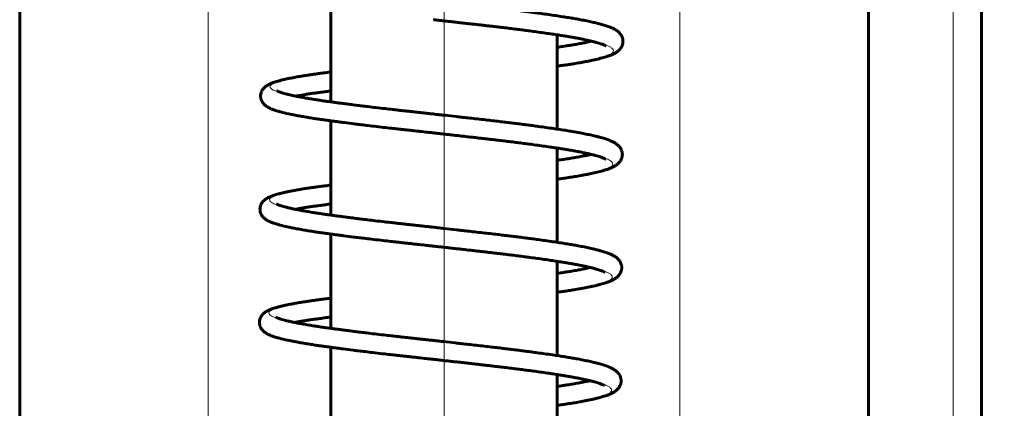
# Model space of a CAD drawing. Units: millimetres. Extents: x 0 to 594, y 0 to 420.
# Drawn here: x 477 to 482, y 310 to 312 of the extents above; entities that cross this region are included whole.
import ezdxf

# ---------------------------------------------------------------- set-up
doc = ezdxf.new("R2010")
doc.units = ezdxf.units.MM
for name, pattern in [('K5LT_AXLED', [19.5, 15, -1.5, 1.5, -1.5]), ('K5LT_BASIC', [0]), ('K5LT_THIN', [0])]:
    doc.linetypes.add(name, pattern=pattern)
doc.layers.add('Системный слой', color=7, linetype='Continuous')

# ---------------------------------------------------------------- blocks, each defined once
blk = doc.blocks.new('U328')
at = {"layer": 'Системный слой', "color": 30, "linetype": 'K5LT_AXLED', "lineweight": 18, "true_color": 0xff8000}
blk.add_line((477.9147, 313.2279), (477.9147, 310.5779), dxfattribs=at)
blk = doc.blocks.new('U329')
at = {"layer": 'Системный слой', "color": 30, "linetype": 'K5LT_AXLED', "lineweight": 18, "true_color": 0xff8000}
blk.add_line((480.4147, 313.2279), (480.4147, 310.5779), dxfattribs=at)
blk = doc.blocks.new('U330')
at = {"layer": 'Системный слой', "color": 30, "linetype": 'K5LT_AXLED', "lineweight": 18, "true_color": 0xff8000}
blk.add_line((480.4147, 309.2279), (480.4147, 311.8779), dxfattribs=at)
blk = doc.blocks.new('U331')
at = {"layer": 'Системный слой', "color": 30, "linetype": 'K5LT_AXLED', "lineweight": 18, "true_color": 0xff8000}
blk.add_line((477.9147, 309.2279), (477.9147, 311.8779), dxfattribs=at)
blk = doc.blocks.new('U333')
at = {"layer": 'Системный слой', "color": 30, "linetype": 'K5LT_AXLED', "lineweight": 18, "true_color": 0xff8000}
blk.add_line((477.9147, 313.2279), (477.9147, 307.7579), dxfattribs=at)
blk = doc.blocks.new('U334')
at = {"layer": 'Системный слой', "color": 30, "linetype": 'K5LT_AXLED', "lineweight": 18, "true_color": 0xff8000}
blk.add_line((480.4147, 313.2279), (480.4147, 307.7579), dxfattribs=at)
blk = doc.blocks.new('U335')
at = {"layer": 'Системный слой', "color": 30, "linetype": 'K5LT_AXLED', "lineweight": 18, "true_color": 0xff8000}
for q in [(480.4147, 311.7579), (477.8847, 309.2279), (482.9447, 309.2279), (480.4147, 306.6979)]:
    blk.add_line((480.4147, 309.2279), q, dxfattribs=at)
blk = doc.blocks.new('U336')
at = {"layer": 'Системный слой', "color": 30, "linetype": 'K5LT_AXLED', "lineweight": 18, "true_color": 0xff8000}
for q in [(477.9147, 311.7579), (475.3847, 309.2279), (480.4447, 309.2279), (477.9147, 306.6979)]:
    blk.add_line((477.9147, 309.2279), q, dxfattribs=at)
blk = doc.blocks.new('U332')
at = {"layer": 'Системный слой', "color": 30, "linetype": 'K5LT_AXLED', "lineweight": 18, "true_color": 0xff8000}
blk.add_line((479.1647, 306.5114), (479.1647, 333.0114), dxfattribs=at)
at = {"layer": 'Системный слой', "color": 5, "linetype": 'K5LT_BASIC', "lineweight": 60, "true_color": 0x0000ff}
for p, q in [((476.9147, 307.8979), (476.9147, 317.3979)), ((481.4147, 308.0207), (481.4147, 317.3979)), ((478.5647, 312.4454), (478.5647, 311.9453)), ((479.7647, 312.3009), (479.7647, 311.801)), ((478.5647, 311.8449), (478.5647, 311.3449)), ((479.7647, 311.7004), (479.7647, 311.2005)), ((478.5647, 311.2445), (478.5647, 310.7445)), ((479.7647, 311.0999), (479.7647, 310.6001)), ((478.5647, 310.6441), (478.5647, 310.1441)), ((479.7647, 310.4994), (479.7647, 309.9996))]:
    blk.add_line(p, q, dxfattribs=at)
for points, knots in [([(479.1097, 312.4811), (479.1141, 312.4806), (479.1249, 312.4794), (479.1471, 312.477), (479.1816, 312.4731), (479.2216, 312.4686), (479.2638, 312.4639), (479.2972, 312.4601), (479.3359, 312.4557), (479.3765, 312.4511), (479.4166, 312.4466), (479.4528, 312.4424), (479.4865, 312.4384), (479.5175, 312.4347), (479.5481, 312.4309), (479.5784, 312.4271), (479.6084, 312.4233), (479.6387, 312.4193), (479.6721, 312.4148), (479.7096, 312.4095), (479.7482, 312.404), (479.7849, 312.3984), (479.8179, 312.3933), (479.848, 312.3884), (479.8777, 312.3832), (479.9082, 312.3775), (479.9383, 312.3713), (479.9641, 312.3655), (479.9845, 312.3604), (480.0005, 312.3561), (480.0136, 312.3523), (480.025, 312.3486), (480.0357, 312.345), (480.0459, 312.3412), (480.0553, 312.3372), (480.0636, 312.3334), (480.0703, 312.3299), (480.0759, 312.3265), (480.0808, 312.3233), (480.0855, 312.3198), (480.0903, 312.3158), (480.0954, 312.3109), (480.1008, 312.3046), (480.1057, 312.297), (480.1098, 312.2884), (480.1123, 312.2799), (480.1134, 312.2724), (480.1137, 312.2655), (480.1132, 312.258), (480.1114, 312.2493), (480.1078, 312.24), (480.103, 312.2315), (480.0976, 312.2245), (480.0919, 312.2185), (480.0858, 312.2133), (480.0793, 312.2086), (480.0725, 312.2044), (480.0657, 312.2007), (480.0584, 312.1972), (480.0508, 312.1939), (480.0423, 312.1906), (480.0336, 312.1876), (480.0233, 312.1843), (480.0108, 312.1805), (479.9961, 312.1765), (479.9804, 312.1726), (479.9639, 312.1687), (479.9467, 312.165), (479.9289, 312.1613), (479.9114, 312.1579), (479.8941, 312.1547), (479.8773, 312.1518), (479.8618, 312.1492), (479.8484, 312.147), (479.8367, 312.1451), (479.8252, 312.1434), (479.8124, 312.1414), (479.7988, 312.1394), (479.7853, 312.1375), (479.7739, 312.1359), (479.7671, 312.135), (479.7647, 312.1347)], [0, 0, 0, 0, 0.40202, 0.75254, 1.092275, 1.790492, 2.087176, 2.444832, 2.86874, 3.356269, 3.797915, 4.232524, 4.620541, 5.006091, 5.38633, 5.816731, 6.227369, 6.61871, 7.049941, 7.5778, 8.154598, 8.687343, 9.225544, 9.748861, 10.275593, 10.933727, 11.737445, 12.588557, 13.367805, 14.109955, 14.886947, 15.656843, 16.524411, 17.558347, 18.792247, 20.126226, 21.599364, 22.909411, 24.28098, 25.635241, 27.278722, 29.300418, 31.690253, 34.63208, 37.599808, 40.411277, 42.594773, 44.387394, 46.396611, 49.143933, 52.293854, 55.322202, 57.929246, 60.183052, 62.326788, 64.30186, 66.007683, 67.485232, 68.655768, 69.925689, 70.899979, 71.763778, 72.591853, 73.50233, 74.43312, 75.271451, 76.028091, 76.79753, 77.48412, 78.097466, 78.628729, 79.100557, 79.550979, 79.917035, 80.205057, 80.522579, 80.904682, 81.27686, 81.595476, 81.861007, 82, 82, 82, 82]), ([(480.0235, 312.2417), (480.0235, 312.2418), (480.0233, 312.2419), (480.0229, 312.2421), (480.0222, 312.2426), (480.0211, 312.2432), (480.0194, 312.2441), (480.0165, 312.2455), (480.0118, 312.2476), (480.0051, 312.2502), (479.9963, 312.2534), (479.9857, 312.2568), (479.9728, 312.2606), (479.957, 312.2648), (479.938, 312.2694), (479.9159, 312.2743), (479.8923, 312.2792), (479.8704, 312.2834), (479.851, 312.2869), (479.833, 312.29), (479.8133, 312.2932), (479.7898, 312.297), (479.7618, 312.3014), (479.7292, 312.3062), (479.6936, 312.3114), (479.6566, 312.3165), (479.6215, 312.3212), (479.5889, 312.3255), (479.5569, 312.3296), (479.5234, 312.3338), (479.4891, 312.338), (479.4565, 312.3418), (479.4281, 312.3451), (479.4028, 312.348), (479.3801, 312.3506), (479.3576, 312.3532), (479.3333, 312.3559), (479.3056, 312.3591), (479.2755, 312.3625), (479.2447, 312.366), (479.2148, 312.3693), (479.1865, 312.3725), (479.1617, 312.3753), (479.1432, 312.3773), (479.1329, 312.3785), (479.1282, 312.379), (479.1252, 312.3793), (479.1221, 312.3797), (479.1181, 312.3801), (479.1136, 312.3806), (479.1103, 312.381), (479.1093, 312.3811), (479.1092, 312.3811)], [0, 0, 0, 0, 1.423794, 3.397352, 5.257169, 7.110581, 8.963333, 11.190414, 13.633376, 16.23973, 18.446721, 20.48148, 22.369955, 24.180423, 25.888479, 27.547132, 28.954133, 30.069995, 30.85767, 31.557968, 32.285117, 33.12377, 34.09717, 35.106519, 36.236013, 37.375126, 38.43569, 39.360417, 40.272586, 41.271109, 42.226193, 43.031232, 43.733066, 44.323644, 44.875894, 45.393596, 45.988017, 46.692228, 47.446946, 48.127974, 48.715489, 49.282096, 49.898326, 50.45046, 50.916744, 51.258181, 51.537355, 51.767075, 52.065768, 52.384599, 52.729399, 53, 53, 53, 53]), ([(479.7647, 312.2351), (479.7703, 312.2359), (479.7813, 312.2374), (479.796, 312.2396), (479.8092, 312.2415), (479.8205, 312.2433), (479.8311, 312.245), (479.8429, 312.2469), (479.8568, 312.2492), (479.8713, 312.2517), (479.8856, 312.2543), (479.9006, 312.2571), (479.9163, 312.2602), (479.9326, 312.2636), (479.9426, 312.2659), (479.9476, 312.2671)], [0, 0, 0, 0, 0.93439, 1.970623, 3.045394, 3.948081, 4.673813, 5.579869, 6.711226, 7.92117, 9.062219, 10.325255, 12.043032, 13.915993, 16, 16, 16, 16]), ([(479.106, 311.7811), (479.1057, 311.7812), (479.1025, 311.7815), (479.0917, 311.7827), (479.0712, 311.785), (479.0447, 311.7879), (479.0188, 311.7908), (479.0016, 311.7927), (478.9831, 311.7947), (478.962, 311.797), (478.9401, 311.7994), (478.9149, 311.8022), (478.8832, 311.8057), (478.8414, 311.8105), (478.7966, 311.8157), (478.7548, 311.8207), (478.7198, 311.8249), (478.6808, 311.8298), (478.6475, 311.834), (478.6173, 311.8379), (478.5973, 311.8406), (478.5773, 311.8432), (478.5593, 311.8457), (478.5441, 311.8478), (478.5308, 311.8496), (478.5178, 311.8514), (478.5046, 311.8533), (478.4918, 311.8552), (478.4795, 311.8571), (478.466, 311.8592), (478.4505, 311.8616), (478.4339, 311.8644), (478.4181, 311.8671), (478.4017, 311.87), (478.3841, 311.8732), (478.3633, 311.8772), (478.3313, 311.8839), (478.3038, 311.8906), (478.2827, 311.8965), (478.2714, 311.9), (478.2632, 311.9028), (478.2568, 311.9051), (478.251, 311.9073), (478.2457, 311.9096), (478.2406, 311.912), (478.2357, 311.9144), (478.2307, 311.9171), (478.2259, 311.9201), (478.2206, 311.9237), (478.2152, 311.9281), (478.2095, 311.9334), (478.2042, 311.9397), (478.1991, 311.9477), (478.195, 311.957), (478.1925, 311.9672), (478.1918, 311.9773), (478.1929, 311.9874), (478.1958, 311.9976), (478.2004, 312.007), (478.2058, 312.0146), (478.2108, 312.0202), (478.2153, 312.0243), (478.2192, 312.0274), (478.2228, 312.03), (478.2264, 312.0324), (478.23, 312.0346), (478.2337, 312.0367), (478.2379, 312.0388), (478.2431, 312.0413), (478.25, 312.0442), (478.2586, 312.0474), (478.2681, 312.0507), (478.2788, 312.054), (478.2915, 312.0577), (478.308, 312.0619), (478.3265, 312.0662), (478.3449, 312.0701), (478.3627, 312.0736), (478.3831, 312.0774), (478.407, 312.0815), (478.4324, 312.0856), (478.4556, 312.0891), (478.4775, 312.0922), (478.5, 312.0953), (478.5289, 312.0992), (478.5513, 312.1021), (478.5647, 312.1038)], [0, 0, 0, 0, 0.27644, 0.518387, 0.752429, 1.270654, 1.477877, 1.65292, 1.886436, 2.17204, 2.487731, 2.783566, 3.223859, 3.806519, 4.506827, 5.08551, 5.582421, 6.044117, 6.857605, 7.156148, 7.476111, 7.813644, 8.137477, 8.419064, 8.670708, 8.964178, 9.314806, 9.684422, 10.013637, 10.358706, 10.808013, 11.294496, 11.74657, 12.192304, 12.82477, 13.55365, 14.546651, 16.925932, 18.076786, 19.134858, 19.926458, 20.675458, 21.441427, 22.374591, 23.334065, 24.454031, 25.594542, 27.005541, 28.548708, 30.663087, 33.01873, 35.799585, 38.640827, 42.346209, 45.735958, 48.746689, 51.788878, 55.322829, 59.168701, 62.250259, 64.654773, 66.562088, 67.964075, 69.23266, 70.367842, 71.421292, 72.435388, 73.40457, 74.536455, 75.78386, 77.043098, 78.139273, 78.996769, 79.929454, 80.888298, 81.801047, 82.463084, 83.007076, 83.62203, 84.301581, 84.855404, 85.304236, 85.653179, 86.015558, 86.416795, 87, 87, 87, 87]), ([(478.2804, 312.0035), (478.2805, 312.0035), (478.2806, 312.0034), (478.2812, 312.003), (478.2823, 312.0025), (478.2836, 312.0018), (478.2853, 312.001), (478.2878, 311.9999), (478.2914, 311.9984), (478.2971, 311.9964), (478.3053, 311.9936), (478.3169, 311.9902), (478.3315, 311.9863), (478.3485, 311.9822), (478.367, 311.9781), (478.3851, 311.9743), (478.402, 311.971), (478.4169, 311.9683), (478.4313, 311.9657), (478.4459, 311.9632), (478.4612, 311.9607), (478.4754, 311.9584), (478.488, 311.9564), (478.5001, 311.9546), (478.5128, 311.9527), (478.5263, 311.9507), (478.5391, 311.9489), (478.5529, 311.947), (478.57, 311.9446), (478.5912, 311.9417), (478.6153, 311.9385), (478.6409, 311.9351), (478.669, 311.9315), (478.6985, 311.9278), (478.7297, 311.9239), (478.7643, 311.9197), (478.8054, 311.9148), (478.849, 311.9097), (478.8879, 311.9053), (478.9178, 311.9019), (478.9425, 311.8992), (478.9655, 311.8967), (478.9875, 311.8943), (479.0067, 311.8922), (479.0253, 311.8901), (479.0464, 311.8878), (479.0687, 311.8853), (479.0874, 311.8832), (479.0991, 311.8819), (479.1049, 311.8813), (479.1063, 311.8811), (479.1065, 311.8811)], [0, 0, 0, 0, 1.729712, 3.866555, 5.757731, 7.403242, 9.13639, 10.783602, 12.612729, 14.589586, 16.814983, 18.987579, 21.105386, 23.15402, 25.001916, 26.582349, 27.810142, 28.850351, 29.660058, 30.534425, 31.437001, 32.241015, 32.892654, 33.519451, 34.270432, 34.971617, 35.531927, 36.004433, 36.632843, 37.402375, 38.121288, 38.906009, 39.761639, 40.711836, 41.567047, 42.489006, 43.624641, 44.920205, 45.96823, 46.714446, 47.296714, 47.941777, 48.520086, 48.940175, 49.309999, 49.772299, 50.342038, 50.878913, 51.342877, 51.696232, 52, 52, 52, 52]), ([(478.5647, 312.0035), (478.561, 312.0031), (478.5481, 312.0014), (478.5255, 311.9984), (478.4994, 311.9948), (478.4746, 311.9914), (478.4516, 311.9879), (478.429, 311.9843), (478.4083, 311.9808), (478.3919, 311.9779), (478.3829, 311.9762), (478.3794, 311.9755)], [0, 0, 0, 0, 0.499796, 1.760045, 3.136261, 4.376643, 5.787311, 7.328055, 9.13052, 10.844549, 12, 12, 12, 12]), ([(479.1065, 311.8811), (479.1108, 311.8806), (479.1217, 311.8794), (479.1438, 311.877), (479.1784, 311.8731), (479.2184, 311.8686), (479.2606, 311.8639), (479.2939, 311.8601), (479.3327, 311.8558), (479.3733, 311.8512), (479.4134, 311.8466), (479.4496, 311.8424), (479.4833, 311.8385), (479.5142, 311.8347), (479.5448, 311.831), (479.5751, 311.8272), (479.6052, 311.8233), (479.6354, 311.8193), (479.6688, 311.8148), (479.7064, 311.8096), (479.745, 311.804), (479.7817, 311.7985), (479.8146, 311.7933), (479.8448, 311.7884), (479.8745, 311.7832), (479.905, 311.7775), (479.935, 311.7713), (479.9609, 311.7655), (479.9812, 311.7604), (479.9972, 311.7561), (480.0103, 311.7523), (480.0218, 311.7487), (480.0325, 311.745), (480.0427, 311.7412), (480.0521, 311.7373), (480.0603, 311.7334), (480.067, 311.7299), (480.0727, 311.7265), (480.0776, 311.7233), (480.0823, 311.7199), (480.0871, 311.7158), (480.0922, 311.7109), (480.0975, 311.7046), (480.1025, 311.697), (480.1065, 311.6884), (480.109, 311.68), (480.1102, 311.6724), (480.1104, 311.6656), (480.1099, 311.658), (480.1081, 311.6493), (480.1046, 311.64), (480.0998, 311.6315), (480.0944, 311.6245), (480.0887, 311.6186), (480.0826, 311.6134), (480.0761, 311.6087), (480.0692, 311.6044), (480.0624, 311.6007), (480.0551, 311.5972), (480.0475, 311.5939), (480.039, 311.5907), (480.0303, 311.5876), (480.0201, 311.5843), (480.0076, 311.5805), (479.9929, 311.5765), (479.9772, 311.5726), (479.9606, 311.5687), (479.9435, 311.565), (479.9257, 311.5613), (479.9081, 311.5579), (479.8909, 311.5548), (479.874, 311.5518), (479.8585, 311.5492), (479.8451, 311.547), (479.8335, 311.5452), (479.8219, 311.5434), (479.8092, 311.5415), (479.7955, 311.5395), (479.7821, 311.5375), (479.7717, 311.5361), (479.766, 311.5353), (479.7647, 311.5351)], [0, 0, 0, 0, 0.40233, 0.753119, 1.093117, 1.791871, 2.088783, 2.446715, 2.87095, 3.358855, 3.80084, 4.235784, 4.6241, 5.009947, 5.390479, 5.821211, 6.232165, 6.623808, 7.055371, 7.583637, 8.160879, 8.694034, 9.23265, 9.75637, 10.283508, 10.942148, 11.746486, 12.598253, 13.378101, 14.120823, 14.898413, 15.668903, 16.537139, 17.571871, 18.806721, 20.141729, 21.616001, 22.927057, 24.299682, 25.654987, 27.299733, 29.322987, 31.714662, 34.658755, 37.628769, 40.442404, 42.627582, 44.421583, 46.432348, 49.181786, 52.334134, 55.364814, 57.973865, 60.229408, 62.374794, 64.351388, 66.058525, 67.537212, 68.70865, 69.979549, 70.95459, 71.819053, 72.647767, 73.558945, 74.490452, 75.329429, 76.086651, 76.856683, 77.543801, 78.157621, 78.689292, 79.161484, 79.612253, 79.978591, 80.266834, 80.584601, 80.966998, 81.339463, 81.658325, 81.92406, 82, 82, 82, 82]), ([(480.0203, 311.6418), (480.0202, 311.6418), (480.0201, 311.6419), (480.0197, 311.6422), (480.019, 311.6426), (480.0179, 311.6432), (480.0161, 311.6441), (480.0133, 311.6455), (480.0085, 311.6476), (480.0019, 311.6502), (479.9931, 311.6534), (479.9825, 311.6568), (479.9695, 311.6606), (479.9538, 311.6648), (479.9347, 311.6694), (479.9127, 311.6744), (479.8891, 311.6792), (479.8672, 311.6834), (479.8477, 311.6869), (479.8298, 311.69), (479.8101, 311.6933), (479.7865, 311.697), (479.7585, 311.7014), (479.7259, 311.7062), (479.6904, 311.7114), (479.6534, 311.7165), (479.6182, 311.7213), (479.5857, 311.7255), (479.5536, 311.7296), (479.5201, 311.7338), (479.4859, 311.738), (479.4533, 311.7418), (479.4248, 311.7452), (479.3996, 311.748), (479.3768, 311.7506), (479.3543, 311.7532), (479.3301, 311.756), (479.3024, 311.7591), (479.2722, 311.7625), (479.2415, 311.766), (479.2115, 311.7693), (479.1833, 311.7725), (479.1585, 311.7753), (479.1399, 311.7773), (479.1297, 311.7785), (479.125, 311.779), (479.122, 311.7793), (479.1189, 311.7797), (479.1149, 311.7801), (479.1103, 311.7806), (479.1071, 311.781), (479.1061, 311.7811), (479.106, 311.7811)], [0, 0, 0, 0, 1.423786, 3.397341, 5.257157, 7.110567, 8.963318, 11.190405, 13.633375, 16.239737, 18.446728, 20.481486, 22.36996, 24.180427, 25.888481, 27.547134, 28.954134, 30.069995, 30.857671, 31.557968, 32.285117, 33.123768, 34.097168, 35.106515, 36.236007, 37.375114, 38.435674, 39.360397, 40.27256, 41.271066, 42.226141, 43.031172, 43.733011, 44.323585, 44.875833, 45.393535, 45.987961, 46.692174, 47.446902, 48.127946, 48.715478, 49.282091, 49.898319, 50.450429, 50.91668, 51.258084, 51.537245, 51.766963, 52.065657, 52.384491, 52.729328, 53, 53, 53, 53]), ([(479.7647, 311.6356), (479.7691, 311.6362), (479.7789, 311.6376), (479.7928, 311.6396), (479.806, 311.6416), (479.8172, 311.6433), (479.8278, 311.645), (479.8396, 311.6469), (479.8536, 311.6492), (479.8681, 311.6517), (479.8824, 311.6543), (479.8973, 311.6571), (479.9131, 311.6602), (479.9293, 311.6637), (479.9394, 311.6659), (479.9444, 311.6671)], [0, 0, 0, 0, 0.760046, 1.808264, 2.895468, 3.808599, 4.542727, 5.459262, 6.603701, 7.827641, 8.981888, 10.259531, 11.997173, 13.891795, 16, 16, 16, 16]), ([(479.1027, 311.1811), (479.1025, 311.1812), (479.0992, 311.1815), (479.0884, 311.1827), (479.0679, 311.185), (479.0414, 311.1879), (479.0156, 311.1908), (478.9984, 311.1927), (478.9799, 311.1947), (478.9587, 311.197), (478.9369, 311.1994), (478.9117, 311.2022), (478.8799, 311.2057), (478.8382, 311.2105), (478.7934, 311.2157), (478.7516, 311.2207), (478.7165, 311.225), (478.6776, 311.2298), (478.6443, 311.234), (478.6141, 311.2379), (478.594, 311.2406), (478.5741, 311.2432), (478.556, 311.2457), (478.5409, 311.2478), (478.5275, 311.2496), (478.5146, 311.2514), (478.5013, 311.2534), (478.4886, 311.2552), (478.4763, 311.2571), (478.4628, 311.2592), (478.4473, 311.2616), (478.4307, 311.2644), (478.4148, 311.2671), (478.3985, 311.27), (478.3808, 311.2732), (478.3601, 311.2773), (478.3281, 311.2839), (478.3006, 311.2906), (478.2795, 311.2965), (478.2682, 311.3), (478.26, 311.3028), (478.2536, 311.3051), (478.2478, 311.3074), (478.2425, 311.3096), (478.2373, 311.312), (478.2325, 311.3144), (478.2275, 311.3171), (478.2226, 311.3201), (478.2174, 311.3237), (478.2119, 311.3281), (478.2063, 311.3335), (478.201, 311.3398), (478.1958, 311.3477), (478.1917, 311.357), (478.1893, 311.3672), (478.1886, 311.3773), (478.1896, 311.3874), (478.1925, 311.3976), (478.1972, 311.4071), (478.2025, 311.4146), (478.2076, 311.4202), (478.212, 311.4243), (478.216, 311.4275), (478.2196, 311.4301), (478.2231, 311.4324), (478.2267, 311.4346), (478.2305, 311.4367), (478.2347, 311.4388), (478.2399, 311.4413), (478.2466, 311.4441), (478.2547, 311.4472), (478.2635, 311.4503), (478.2742, 311.4536), (478.2879, 311.4576), (478.3061, 311.4623), (478.3266, 311.467), (478.3469, 311.4712), (478.3677, 311.4752), (478.39, 311.4792), (478.414, 311.4832), (478.4365, 311.4867), (478.4573, 311.4898), (478.4787, 311.4929), (478.5032, 311.4962), (478.5323, 311.5001), (478.5535, 311.5028), (478.5647, 311.5042)], [0, 0, 0, 0, 0.276298, 0.518122, 0.752041, 1.269986, 1.477095, 1.652049, 1.885461, 2.170938, 2.486473, 2.78215, 3.222132, 3.804409, 4.50427, 5.082641, 5.579291, 6.040736, 6.85377, 7.152148, 7.471941, 7.809296, 8.132946, 8.414361, 8.665869, 8.959203, 9.309665, 9.679055, 10.00806, 10.352897, 10.801937, 11.288124, 11.739938, 12.185483, 12.817678, 13.546238, 14.538614, 16.916389, 18.066632, 19.124151, 19.915326, 20.663908, 21.429464, 22.362125, 23.321096, 24.440456, 25.58036, 26.990585, 28.532918, 30.64615, 33.00053, 35.779885, 38.61961, 42.323056, 45.711035, 48.720185, 51.760479, 55.292246, 59.135763, 62.21563, 64.618824, 66.525068, 67.926224, 69.193967, 70.328299, 71.381083, 72.394751, 73.363642, 74.494875, 75.740114, 76.90697, 77.917592, 78.813693, 79.877612, 80.959911, 81.873481, 82.610759, 83.22517, 83.903731, 84.488195, 84.953241, 85.320257, 85.6694, 86.071929, 86.512245, 87, 87, 87, 87]), ([(478.2772, 311.4035), (478.2772, 311.4035), (478.2774, 311.4034), (478.278, 311.403), (478.279, 311.4025), (478.2804, 311.4018), (478.2821, 311.401), (478.2846, 311.3999), (478.2882, 311.3984), (478.2938, 311.3964), (478.3021, 311.3937), (478.3137, 311.3902), (478.3283, 311.3863), (478.3453, 311.3822), (478.3637, 311.3781), (478.3819, 311.3743), (478.3987, 311.3711), (478.4137, 311.3683), (478.428, 311.3657), (478.4427, 311.3632), (478.458, 311.3607), (478.4722, 311.3584), (478.4847, 311.3564), (478.4968, 311.3546), (478.5096, 311.3527), (478.523, 311.3507), (478.5359, 311.3489), (478.5496, 311.347), (478.5667, 311.3446), (478.5879, 311.3417), (478.6121, 311.3385), (478.6376, 311.3352), (478.6658, 311.3315), (478.6953, 311.3278), (478.7265, 311.3239), (478.7611, 311.3197), (478.8021, 311.3148), (478.8457, 311.3097), (478.8847, 311.3053), (478.9146, 311.302), (478.9392, 311.2992), (478.9622, 311.2967), (478.9842, 311.2943), (479.0035, 311.2922), (479.022, 311.2901), (479.0431, 311.2878), (479.0654, 311.2853), (479.0842, 311.2833), (479.0959, 311.282), (479.1017, 311.2813), (479.1031, 311.2812), (479.1033, 311.2811)], [0, 0, 0, 0, 1.72971, 3.866552, 5.757728, 7.403239, 9.136387, 10.783598, 12.612723, 14.58958, 16.814977, 18.987573, 21.105381, 23.154015, 25.001911, 26.582344, 27.810136, 28.850344, 29.660051, 30.534419, 31.436994, 32.241009, 32.892648, 33.519445, 34.270427, 34.971612, 35.531922, 36.004428, 36.632841, 37.402373, 38.121285, 38.906003, 39.761631, 40.711825, 41.567035, 42.488994, 43.62463, 44.920193, 45.968217, 46.714433, 47.2967, 47.941763, 48.520072, 48.940162, 49.309985, 49.772285, 50.342024, 50.878899, 51.342863, 51.696222, 52, 52, 52, 52]), ([(478.5647, 311.404), (478.5599, 311.4034), (478.5459, 311.4015), (478.5223, 311.3984), (478.4962, 311.3949), (478.4714, 311.3914), (478.4484, 311.3879), (478.4257, 311.3844), (478.4051, 311.3809), (478.3887, 311.3779), (478.3797, 311.3762), (478.3762, 311.3755)], [0, 0, 0, 0, 0.637865, 1.882984, 3.242678, 4.468168, 5.861899, 7.384145, 9.164971, 10.858421, 12, 12, 12, 12]), ([(479.1033, 311.2811), (479.1076, 311.2807), (479.1185, 311.2795), (479.1406, 311.277), (479.1751, 311.2731), (479.2152, 311.2687), (479.2573, 311.2639), (479.2907, 311.2602), (479.3294, 311.2558), (479.37, 311.2512), (479.4101, 311.2466), (479.4464, 311.2425), (479.4801, 311.2385), (479.511, 311.2347), (479.5416, 311.231), (479.5719, 311.2272), (479.602, 311.2233), (479.6322, 311.2193), (479.6656, 311.2148), (479.7031, 311.2096), (479.7418, 311.204), (479.7784, 311.1985), (479.8114, 311.1933), (479.8415, 311.1884), (479.8712, 311.1832), (479.9017, 311.1775), (479.9318, 311.1713), (479.9576, 311.1655), (479.978, 311.1604), (479.994, 311.1561), (480.0071, 311.1523), (480.0186, 311.1487), (480.0292, 311.145), (480.0395, 311.1412), (480.0488, 311.1373), (480.0571, 311.1334), (480.0638, 311.1299), (480.0695, 311.1266), (480.0743, 311.1233), (480.0791, 311.1199), (480.0839, 311.1159), (480.089, 311.1109), (480.0943, 311.1046), (480.0993, 311.097), (480.1033, 311.0884), (480.1058, 311.08), (480.1069, 311.0725), (480.1072, 311.0656), (480.1067, 311.058), (480.1049, 311.0493), (480.1014, 311.04), (480.0965, 311.0316), (480.0911, 311.0245), (480.0854, 311.0186), (480.0794, 311.0134), (480.0729, 311.0087), (480.066, 311.0044), (480.0592, 311.0007), (480.0519, 310.9972), (480.0443, 310.994), (480.0358, 310.9907), (480.0271, 310.9876), (480.0168, 310.9843), (480.0043, 310.9806), (479.9897, 310.9765), (479.9739, 310.9726), (479.9574, 310.9687), (479.9402, 310.965), (479.9224, 310.9613), (479.9049, 310.9579), (479.8876, 310.9548), (479.8708, 310.9518), (479.8553, 310.9492), (479.8419, 310.947), (479.8302, 310.9452), (479.8187, 310.9434), (479.8059, 310.9415), (479.7923, 310.9395), (479.7787, 310.9375), (479.7693, 310.9362), (479.7647, 310.9356)], [0, 0, 0, 0, 0.397736, 0.744521, 1.080636, 1.771412, 2.064934, 2.418779, 2.83817, 3.320504, 3.757443, 4.187421, 4.571303, 4.952745, 5.328932, 5.754746, 6.161008, 6.54818, 6.974815, 7.497049, 8.067701, 8.594768, 9.127235, 9.644975, 10.166094, 10.817214, 11.612368, 12.45441, 13.225354, 13.959596, 14.728308, 15.49, 16.348323, 17.371241, 18.591992, 19.911757, 21.369196, 22.665283, 24.022236, 25.362066, 26.988033, 28.988186, 31.352554, 34.263032, 37.199135, 39.980645, 42.140873, 43.914391, 45.902198, 48.620243, 51.736599, 54.732676, 57.311937, 59.541727, 61.662618, 63.616644, 65.304289, 66.766093, 67.924156, 69.180544, 70.144452, 70.999045, 71.818297, 72.719071, 73.639943, 74.46934, 75.217917, 75.979157, 76.65843, 77.265241, 77.790842, 78.257642, 78.703264, 79.06542, 79.350372, 79.664511, 80.042542, 80.410754, 80.725975, 81, 81, 81, 81]), ([(480.017, 311.0418), (480.017, 311.0418), (480.0168, 311.0419), (480.0164, 311.0422), (480.0157, 311.0426), (480.0146, 311.0432), (480.0129, 311.0441), (480.01, 311.0455), (480.0053, 311.0476), (479.9986, 311.0503), (479.9898, 311.0534), (479.9792, 311.0568), (479.9663, 311.0606), (479.9506, 311.0648), (479.9315, 311.0695), (479.9095, 311.0744), (479.8859, 311.0792), (479.8639, 311.0834), (479.8445, 311.0869), (479.8265, 311.09), (479.8069, 311.0933), (479.7833, 311.097), (479.7553, 311.1014), (479.7227, 311.1063), (479.6872, 311.1114), (479.6501, 311.1165), (479.615, 311.1213), (479.5825, 311.1255), (479.5504, 311.1297), (479.5169, 311.1338), (479.4827, 311.138), (479.4501, 311.1419), (479.4216, 311.1452), (479.3963, 311.1481), (479.3736, 311.1507), (479.3511, 311.1532), (479.3269, 311.156), (479.2991, 311.1591), (479.269, 311.1625), (479.2382, 311.166), (479.2083, 311.1694), (479.18, 311.1725), (479.1552, 311.1753), (479.1367, 311.1774), (479.1264, 311.1785), (479.1218, 311.179), (479.1188, 311.1794), (479.1157, 311.1797), (479.1116, 311.1801), (479.1071, 311.1807), (479.1038, 311.181), (479.1029, 311.1811), (479.1027, 311.1811)], [0, 0, 0, 0, 1.423778, 3.397332, 5.257147, 7.110556, 8.963305, 11.190398, 13.633374, 16.239743, 18.446735, 20.481492, 22.369965, 24.18043, 25.888484, 27.547135, 28.954135, 30.069996, 30.857671, 31.557967, 32.285116, 33.123767, 34.097166, 35.106512, 36.236002, 37.375104, 38.435659, 39.360379, 40.272538, 41.271029, 42.226094, 43.03112, 43.732962, 44.323533, 44.875779, 45.393482, 45.987912, 46.692126, 47.446864, 48.127922, 48.715468, 49.282087, 49.898313, 50.450402, 50.916624, 51.258, 51.537148, 51.766864, 52.06556, 52.384397, 52.729265, 53, 53, 53, 53]), ([(479.7647, 311.036), (479.7679, 311.0365), (479.7766, 311.0377), (479.7896, 311.0396), (479.8027, 311.0416), (479.814, 311.0433), (479.8246, 311.045), (479.8364, 311.0469), (479.8503, 311.0492), (479.8649, 311.0517), (479.8792, 311.0543), (479.8941, 311.0571), (479.9098, 311.0603), (479.9261, 311.0637), (479.9361, 311.0659), (479.9411, 311.0671)], [0, 0, 0, 0, 0.576815, 1.63763, 2.737902, 3.662008, 4.404961, 5.33251, 6.490701, 7.729351, 8.89747, 10.190464, 11.948986, 13.866376, 16, 16, 16, 16]), ([(479.0995, 310.5812), (479.0992, 310.5812), (479.096, 310.5815), (479.0852, 310.5827), (479.0647, 310.585), (479.0382, 310.5879), (479.0124, 310.5908), (478.9951, 310.5927), (478.9767, 310.5947), (478.9555, 310.597), (478.9336, 310.5994), (478.9085, 310.6022), (478.8767, 310.6058), (478.835, 310.6105), (478.7902, 310.6157), (478.7484, 310.6207), (478.7133, 310.625), (478.6744, 310.6298), (478.641, 310.634), (478.6109, 310.638), (478.5908, 310.6406), (478.5709, 310.6433), (478.5528, 310.6457), (478.5376, 310.6478), (478.5243, 310.6496), (478.5114, 310.6515), (478.4981, 310.6534), (478.4853, 310.6553), (478.473, 310.6571), (478.4596, 310.6592), (478.444, 310.6617), (478.4274, 310.6644), (478.4116, 310.6671), (478.3952, 310.67), (478.3776, 310.6732), (478.3569, 310.6773), (478.3249, 310.684), (478.2974, 310.6906), (478.2763, 310.6965), (478.265, 310.7), (478.2567, 310.7028), (478.2504, 310.7051), (478.2446, 310.7074), (478.2393, 310.7096), (478.2341, 310.712), (478.2292, 310.7144), (478.2243, 310.7172), (478.2194, 310.7201), (478.2141, 310.7238), (478.2087, 310.7281), (478.2031, 310.7335), (478.1977, 310.7398), (478.1926, 310.7477), (478.1885, 310.757), (478.186, 310.7672), (478.1854, 310.7773), (478.1864, 310.7874), (478.1893, 310.7977), (478.1939, 310.8071), (478.1993, 310.8147), (478.2044, 310.8202), (478.2088, 310.8243), (478.2127, 310.8275), (478.2163, 310.8301), (478.2199, 310.8324), (478.2235, 310.8346), (478.2272, 310.8367), (478.2314, 310.8388), (478.2367, 310.8413), (478.2435, 310.8442), (478.2521, 310.8475), (478.2616, 310.8507), (478.2723, 310.8541), (478.285, 310.8577), (478.3015, 310.8619), (478.32, 310.8662), (478.3384, 310.8701), (478.3562, 310.8736), (478.3766, 310.8774), (478.4004, 310.8816), (478.4258, 310.8856), (478.449, 310.8891), (478.471, 310.8923), (478.4934, 310.8954), (478.5193, 310.8988), (478.5436, 310.902), (478.5592, 310.904), (478.5647, 310.9047)], [0, 0, 0, 0, 0.27932, 0.523789, 0.760267, 1.283885, 1.493262, 1.67013, 1.906087, 2.194677, 2.513661, 2.812575, 3.257409, 3.846095, 4.553653, 5.138358, 5.640443, 6.106941, 6.928885, 7.230533, 7.553826, 7.894874, 8.222071, 8.506578, 8.76084, 9.057375, 9.411664, 9.785111, 10.117735, 10.46637, 10.920338, 11.411865, 11.868634, 12.319034, 12.958118, 13.694621, 14.697906, 17.101825, 18.264659, 19.333749, 20.133587, 20.890373, 21.664312, 22.607185, 23.57665, 24.708269, 25.860651, 27.286325, 28.845548, 30.981923, 33.36208, 36.17187, 39.042683, 42.786653, 46.211703, 49.253784, 52.327491, 55.898065, 59.783803, 62.897409, 65.32693, 67.254067, 68.670602, 69.952303, 71.099169, 72.163528, 73.188239, 74.167629, 75.311269, 76.570858, 77.842371, 78.949187, 79.815552, 80.759226, 81.728718, 82.651657, 83.319979, 83.86955, 84.49079, 85.177079, 85.736535, 86.19001, 86.54279, 86.909082, 87.31457, 87.759925, 88, 88, 88, 88]), ([(478.274, 310.8035), (478.274, 310.8035), (478.2742, 310.8034), (478.2748, 310.803), (478.2758, 310.8025), (478.2771, 310.8018), (478.2788, 310.801), (478.2813, 310.7999), (478.285, 310.7984), (478.2906, 310.7964), (478.2989, 310.7937), (478.3105, 310.7902), (478.325, 310.7863), (478.342, 310.7822), (478.3605, 310.7781), (478.3786, 310.7744), (478.3955, 310.7711), (478.4104, 310.7683), (478.4248, 310.7658), (478.4394, 310.7632), (478.4547, 310.7607), (478.469, 310.7584), (478.4815, 310.7564), (478.4936, 310.7546), (478.5064, 310.7527), (478.5198, 310.7507), (478.5327, 310.7489), (478.5464, 310.747), (478.5635, 310.7446), (478.5847, 310.7418), (478.6089, 310.7385), (478.6344, 310.7352), (478.6625, 310.7315), (478.692, 310.7278), (478.7232, 310.7239), (478.7578, 310.7197), (478.7989, 310.7148), (478.8425, 310.7097), (478.8815, 310.7053), (478.9113, 310.702), (478.936, 310.6992), (478.959, 310.6967), (478.981, 310.6943), (479.0002, 310.6922), (479.0188, 310.6901), (479.0399, 310.6878), (479.0622, 310.6854), (479.0809, 310.6833), (479.0927, 310.682), (479.0984, 310.6813), (479.0998, 310.6812), (479.1, 310.6812)], [0, 0, 0, 0, 1.729712, 3.866554, 5.75773, 7.403241, 9.136389, 10.783601, 12.612728, 14.589586, 16.814983, 18.987578, 21.105385, 23.154019, 25.001914, 26.582348, 27.810141, 28.85035, 29.660057, 30.534425, 31.437, 32.241014, 32.892653, 33.51945, 34.270431, 34.971616, 35.531925, 36.004431, 36.632841, 37.402373, 38.121286, 38.906007, 39.761638, 40.711836, 41.567047, 42.489006, 43.624641, 44.920205, 45.968229, 46.714446, 47.296713, 47.941776, 48.520087, 48.940177, 49.31, 49.7723, 50.342039, 50.878913, 51.342877, 51.696232, 52, 52, 52, 52]), ([(478.5647, 310.8044), (478.5588, 310.8037), (478.5437, 310.8017), (478.5191, 310.7984), (478.4929, 310.7949), (478.4681, 310.7914), (478.4451, 310.788), (478.4225, 310.7844), (478.4019, 310.7809), (478.3855, 310.7779), (478.3764, 310.7762), (478.373, 310.7755)], [0, 0, 0, 0, 0.772347, 2.002729, 3.346329, 4.557314, 5.93455, 7.438778, 9.198526, 10.871932, 12, 12, 12, 12]), ([(479.1, 310.6812), (479.1043, 310.6807), (479.1152, 310.6795), (479.1374, 310.677), (479.1719, 310.6731), (479.2119, 310.6687), (479.2541, 310.6639), (479.2875, 310.6602), (479.3262, 310.6558), (479.3668, 310.6512), (479.4069, 310.6466), (479.4431, 310.6425), (479.4768, 310.6385), (479.5077, 310.6348), (479.5384, 310.631), (479.5686, 310.6272), (479.5987, 310.6233), (479.629, 310.6193), (479.6623, 310.6148), (479.6999, 310.6096), (479.7385, 310.604), (479.7752, 310.5985), (479.8082, 310.5933), (479.8383, 310.5884), (479.868, 310.5833), (479.8985, 310.5775), (479.9286, 310.5714), (479.9544, 310.5655), (479.9747, 310.5605), (479.9908, 310.5561), (480.0038, 310.5523), (480.0153, 310.5487), (480.026, 310.5451), (480.0362, 310.5412), (480.0456, 310.5373), (480.0538, 310.5335), (480.0605, 310.5299), (480.0662, 310.5266), (480.0711, 310.5234), (480.0758, 310.5199), (480.0806, 310.5159), (480.0857, 310.5109), (480.091, 310.5046), (480.096, 310.4971), (480.1001, 310.4884), (480.1025, 310.48), (480.1037, 310.4725), (480.104, 310.4656), (480.1034, 310.4581), (480.1016, 310.4493), (480.0981, 310.44), (480.0933, 310.4316), (480.0879, 310.4245), (480.0822, 310.4186), (480.0761, 310.4134), (480.0696, 310.4087), (480.0628, 310.4044), (480.0559, 310.4008), (480.0487, 310.3973), (480.041, 310.394), (480.0326, 310.3907), (480.0238, 310.3876), (480.0136, 310.3843), (480.0011, 310.3806), (479.9864, 310.3766), (479.9707, 310.3726), (479.9541, 310.3687), (479.937, 310.365), (479.9192, 310.3614), (479.9016, 310.358), (479.8844, 310.3548), (479.8675, 310.3518), (479.852, 310.3492), (479.8386, 310.347), (479.827, 310.3452), (479.8154, 310.3434), (479.8027, 310.3415), (479.7891, 310.3395), (479.7764, 310.3377), (479.7681, 310.3365), (479.7647, 310.3361)], [0, 0, 0, 0, 0.398057, 0.74512, 1.081506, 1.772839, 2.066598, 2.420727, 2.840457, 3.323179, 3.76047, 4.190795, 4.574986, 4.956735, 5.333225, 5.759382, 6.165972, 6.553455, 6.980434, 7.503089, 8.0742, 8.601692, 9.134587, 9.652745, 10.174283, 10.825928, 11.621723, 12.464443, 13.236009, 13.970842, 14.740173, 15.502479, 16.361493, 17.385235, 18.606969, 19.927797, 21.386411, 22.683541, 24.041588, 25.382498, 27.009775, 29.011538, 31.377811, 34.290634, 37.229103, 40.012853, 42.174821, 43.949769, 45.939176, 48.659412, 51.778277, 54.776768, 57.358108, 59.589694, 61.712293, 63.667893, 65.356898, 66.819879, 67.978875, 69.236275, 70.20096, 71.056242, 71.876153, 72.777653, 73.699266, 74.529332, 75.278512, 76.040365, 76.720186, 77.327485, 77.85351, 78.320686, 78.766667, 79.129115, 79.414296, 79.728688, 80.107024, 80.475532, 80.791007, 81, 81, 81, 81]), ([(480.0138, 310.4418), (480.0138, 310.4418), (480.0136, 310.4419), (480.0132, 310.4422), (480.0125, 310.4426), (480.0114, 310.4432), (480.0097, 310.4442), (480.0068, 310.4456), (480.0021, 310.4476), (479.9954, 310.4503), (479.9866, 310.4534), (479.976, 310.4568), (479.9631, 310.4606), (479.9473, 310.4648), (479.9282, 310.4695), (479.9062, 310.4744), (479.8826, 310.4792), (479.8607, 310.4834), (479.8413, 310.4869), (479.8233, 310.4901), (479.8036, 310.4933), (479.7801, 310.4971), (479.7521, 310.5014), (479.7195, 310.5063), (479.6839, 310.5114), (479.6469, 310.5166), (479.6117, 310.5213), (479.5792, 310.5256), (479.5472, 310.5297), (479.5137, 310.5338), (479.4794, 310.538), (479.4468, 310.5419), (479.4183, 310.5452), (479.3931, 310.5481), (479.3703, 310.5507), (479.3479, 310.5532), (479.3236, 310.556), (479.2959, 310.5591), (479.2657, 310.5625), (479.235, 310.566), (479.205, 310.5694), (479.1768, 310.5725), (479.152, 310.5753), (479.1335, 310.5774), (479.1232, 310.5785), (479.1185, 310.579), (479.1155, 310.5794), (479.1124, 310.5797), (479.1084, 310.5802), (479.1039, 310.5807), (479.1006, 310.581), (479.0996, 310.5811), (479.0995, 310.5812)], [0, 0, 0, 0, 1.423798, 3.397357, 5.257175, 7.110587, 8.963341, 11.190419, 13.633377, 16.239726, 18.446717, 20.481476, 22.369953, 24.180421, 25.888477, 27.547131, 28.954133, 30.069995, 30.85767, 31.557968, 32.285118, 33.123771, 34.097171, 35.10652, 36.236016, 37.375132, 38.435698, 39.360428, 40.272599, 41.271131, 42.22622, 43.031262, 43.733094, 44.323674, 44.875925, 45.393626, 45.988046, 46.692256, 47.446968, 48.127988, 48.715494, 49.282099, 49.89833, 50.450476, 50.916777, 51.25823, 51.537411, 51.767133, 52.065824, 52.384654, 52.729435, 53, 53, 53, 53]), ([(479.7647, 310.4365), (479.7668, 310.4368), (479.7743, 310.4379), (479.7863, 310.4396), (479.7995, 310.4416), (479.8108, 310.4433), (479.8214, 310.445), (479.8332, 310.4469), (479.8471, 310.4492), (479.8616, 310.4518), (479.8759, 310.4544), (479.8909, 310.4572), (479.9066, 310.4603), (479.9228, 310.4637), (479.9329, 310.4659), (479.9379, 310.4671)], [0, 0, 0, 0, 0.384159, 1.458242, 2.572269, 3.507925, 4.260163, 5.199314, 6.371995, 7.626133, 8.808858, 10.118028, 11.89855, 13.839922, 16, 16, 16, 16])]:
    blk.add_open_spline(points, degree=3, knots=knots, dxfattribs=at)
at = {"layer": 'Системный слой', "color": 7, "linetype": 'K5LT_THIN', "lineweight": 18}
for points, knots in [([(479.1092, 312.3811), (479.1211, 312.3798), (479.1695, 312.3744), (479.2507, 312.3653), (479.3438, 312.3548), (479.4245, 312.3456), (479.5035, 312.3364), (479.5894, 312.3257), (479.6742, 312.3143), (479.7464, 312.304), (479.8036, 312.2952), (479.8526, 312.2872), (479.902, 312.2781), (479.9526, 312.2673), (479.9965, 312.2559), (480.0269, 312.2454), (480.046, 312.2367), (480.059, 312.2278), (480.0653, 312.2172), (480.0602, 312.2058), (480.0446, 312.1953), (480.0233, 312.1865), (479.9953, 312.1776), (479.9554, 312.1675), (479.9035, 312.1568), (479.8475, 312.1471), (479.8009, 312.14), (479.774, 312.1362), (479.7647, 312.1349)], [0, 0, 0, 0, 0.460741, 1.878742, 3.144298, 4.127645, 5.156665, 6.440555, 7.81238, 9.01428, 9.99401, 10.885234, 11.893814, 13.147764, 14.569911, 15.818601, 16.767621, 17.735373, 18.997851, 20.446636, 21.704636, 22.696595, 23.709445, 24.97047, 26.338401, 27.539272, 28.508234, 29, 29, 29, 29]), ([(478.5647, 312.1036), (478.5603, 312.1031), (478.5367, 312.1), (478.4954, 312.0945), (478.4421, 312.0869), (478.3902, 312.0783), (478.3421, 312.0689), (478.3031, 312.0595), (478.2758, 312.051), (478.258, 312.0435), (478.2459, 312.0356), (478.2405, 312.0263), (478.2459, 312.0161), (478.2618, 312.0065), (478.2834, 311.9983), (478.3117, 311.9899), (478.3523, 311.9801), (478.407, 311.9693), (478.4686, 311.9589), (478.5309, 311.9497), (478.5961, 311.9409), (478.6695, 311.9313), (478.7498, 311.9213), (478.8305, 311.9118), (478.9062, 311.9032), (478.9961, 311.8933), (479.063, 311.886), (479.1065, 311.8811)], [0, 0, 0, 0, 0.220752, 1.205794, 2.215105, 3.359941, 4.587523, 5.861975, 7.002584, 7.937635, 8.901755, 10.108883, 11.508098, 12.774232, 13.760516, 14.739737, 16.007523, 17.405152, 18.705317, 19.802009, 20.869789, 22.031346, 23.246879, 24.391353, 25.403717, 26.32377, 28, 28, 28, 28]), ([(479.106, 311.7811), (479.1547, 311.7757), (479.2313, 311.7671), (479.3293, 311.7561), (479.4021, 311.7478), (479.4749, 311.7394), (479.5541, 311.7297), (479.6345, 311.7193), (479.7066, 311.7093), (479.7662, 311.7005), (479.818, 311.6924), (479.8694, 311.6837), (479.9244, 311.673), (479.9738, 311.6613), (480.0104, 311.6503), (480.0342, 311.641), (480.0509, 311.6319), (480.061, 311.6214), (480.0601, 311.61), (480.0485, 311.5995), (480.0305, 311.5905), (480.0061, 311.5818), (479.969, 311.5714), (479.9163, 311.5599), (479.8536, 311.5486), (479.8013, 311.5405), (479.7721, 311.5364), (479.7647, 311.5354)], [0, 0, 0, 0, 1.833072, 2.86015, 3.73147, 4.668651, 5.78231, 6.980384, 8.116689, 9.08061, 9.920425, 10.893483, 12.081436, 13.494519, 14.74077, 15.747293, 16.690214, 17.922309, 19.315607, 20.523327, 21.474492, 22.452355, 23.666415, 25.091986, 26.471557, 27.616109, 28, 28, 28, 28]), ([(478.5647, 311.5041), (478.5616, 311.5037), (478.5377, 311.5006), (478.4993, 311.4955), (478.451, 311.4887), (478.4034, 311.4811), (478.3555, 311.4724), (478.3132, 311.463), (478.283, 311.4545), (478.2622, 311.4469), (478.2475, 311.4394), (478.2386, 311.4307), (478.2388, 311.4207), (478.2504, 311.4106), (478.2707, 311.4015), (478.2955, 311.3936), (478.3272, 311.3852), (478.3719, 311.3754), (478.4305, 311.3646), (478.4939, 311.3546), (478.5547, 311.3461), (478.6204, 311.3372), (478.6971, 311.3274), (478.7815, 311.3172), (478.8598, 311.3081), (478.9314, 311.3001), (479.0044, 311.2921), (479.0629, 311.2856), (479.0976, 311.2818), (479.1033, 311.2811)], [0, 0, 0, 0, 0.167958, 1.293433, 2.18544, 3.172967, 4.498232, 5.837263, 7.062074, 8.043024, 9.078243, 10.293051, 11.663625, 13.122676, 14.394373, 15.422428, 16.452953, 17.776802, 19.299678, 20.665236, 21.733134, 22.777992, 24.127662, 25.478865, 26.651275, 27.572521, 28.569509, 29.766076, 30, 30, 30, 30]), ([(479.1027, 311.1811), (479.1287, 311.1783), (479.1853, 311.172), (479.2691, 311.1625), (479.351, 311.1532), (479.4272, 311.1446), (479.5038, 311.1356), (479.5837, 311.1256), (479.6624, 311.1151), (479.733, 311.105), (479.7947, 311.0956), (479.8525, 311.0862), (479.9107, 311.0752), (479.9628, 311.0633), (480.0016, 311.0522), (480.0266, 311.0429), (480.0433, 311.0346), (480.0548, 311.0254), (480.0587, 311.0145), (480.0506, 311.0028), (480.0318, 310.9923), (480.0081, 310.9836), (479.9778, 310.9747), (479.9346, 310.9644), (479.8774, 310.9532), (479.8182, 310.9435), (479.7801, 310.938), (479.7647, 310.9359)], [0, 0, 0, 0, 0.97844, 2.123885, 3.158814, 4.120302, 5.136737, 6.261382, 7.455396, 8.597533, 9.602731, 10.63493, 11.887646, 13.288643, 14.552774, 15.595271, 16.470414, 17.473391, 18.736092, 20.154854, 21.406973, 22.367868, 23.317255, 24.547278, 25.955919, 27.202057, 28, 28, 28, 28]), ([(478.5647, 310.9045), (478.5586, 310.9037), (478.5322, 310.9003), (478.4896, 310.8947), (478.4369, 310.8871), (478.3859, 310.8787), (478.3377, 310.8694), (478.2985, 310.86), (478.2712, 310.8516), (478.2531, 310.8443), (478.2403, 310.8365), (478.2341, 310.8273), (478.2384, 310.8171), (478.253, 310.8076), (478.2737, 310.7994), (478.2998, 310.7914), (478.3369, 310.7822), (478.3867, 310.7719), (478.4442, 310.7619), (478.4993, 310.7534), (478.5528, 310.7459), (478.614, 310.7377), (478.692, 310.7277), (478.7835, 310.7165), (478.8752, 310.7059), (478.962, 310.6964), (479.0354, 310.6883), (479.0822, 310.6831), (479.1, 310.6812)], [0, 0, 0, 0, 0.316292, 1.383223, 2.357185, 3.514954, 4.792331, 6.098417, 7.253777, 8.192371, 9.172176, 10.433157, 11.843928, 13.141508, 14.167303, 15.157513, 16.347529, 17.741196, 19.040838, 20.141088, 20.990679, 21.980822, 23.261803, 24.682961, 26.02907, 27.134505, 28.289982, 29, 29, 29, 29]), ([(479.0995, 310.5812), (479.1129, 310.5797), (479.1567, 310.5748), (479.2269, 310.5669), (479.3071, 310.5579), (479.3805, 310.5496), (479.4545, 310.5411), (479.5363, 310.5312), (479.6259, 310.5197), (479.7123, 310.5077), (479.7847, 310.4967), (479.8412, 310.4875), (479.8927, 310.4781), (479.9436, 310.4672), (479.9879, 310.4556), (480.0186, 310.445), (480.0377, 310.436), (480.0503, 310.4269), (480.0554, 310.4166), (480.0503, 310.4061), (480.0373, 310.3969), (480.0196, 310.3888), (479.9963, 310.3809), (479.9625, 310.3716), (479.9179, 310.3616), (479.8666, 310.352), (479.8152, 310.3436), (479.7809, 310.3386), (479.7647, 310.3363)], [0, 0, 0, 0, 0.524209, 1.711319, 2.736048, 3.68326, 4.667053, 5.815334, 7.1506, 8.634275, 9.933531, 10.96666, 11.961761, 13.241253, 14.695254, 15.972892, 16.95667, 17.959076, 19.24384, 20.540936, 21.647759, 22.520739, 23.482961, 24.634579, 25.889372, 27.078103, 28.124717, 29, 29, 29, 29])]:
    blk.add_open_spline(points, degree=3, knots=knots, dxfattribs=at)
at = {"layer": 'Системный слой'}
for name in ['U333', 'U334', 'U336', 'U335']:
    blk.add_blockref(name, (0, 0), dxfattribs=at)
blk = doc.blocks.new('U327')
at = {"layer": 'Системный слой'}
for name in ['U332', 'U328', 'U329', 'U331', 'U330']:
    blk.add_blockref(name, (0, 0), dxfattribs=at)

msp = doc.modelspace()

# ---------------------------------------------------------------- linework, layer by layer
at = {"layer": 'Системный слой', "color": 7, "linetype": 'K5LT_THIN', "lineweight": 18}
msp.add_line((481.86471, 306.54473), (481.86471, 314.07291), dxfattribs=at)
at = {"layer": 'Системный слой', "color": 5, "linetype": 'K5LT_BASIC', "lineweight": 60, "true_color": 0x0000ff}
msp.add_line((482.01471, 308.02073), (482.01471, 314.07291), dxfattribs=at)

# ---------------------------------------------------------------- block references
at = {"layer": 'Системный слой'}
msp.add_blockref('U327', (0, 0), dxfattribs=at)

doc.saveas('drawing.dxf')
